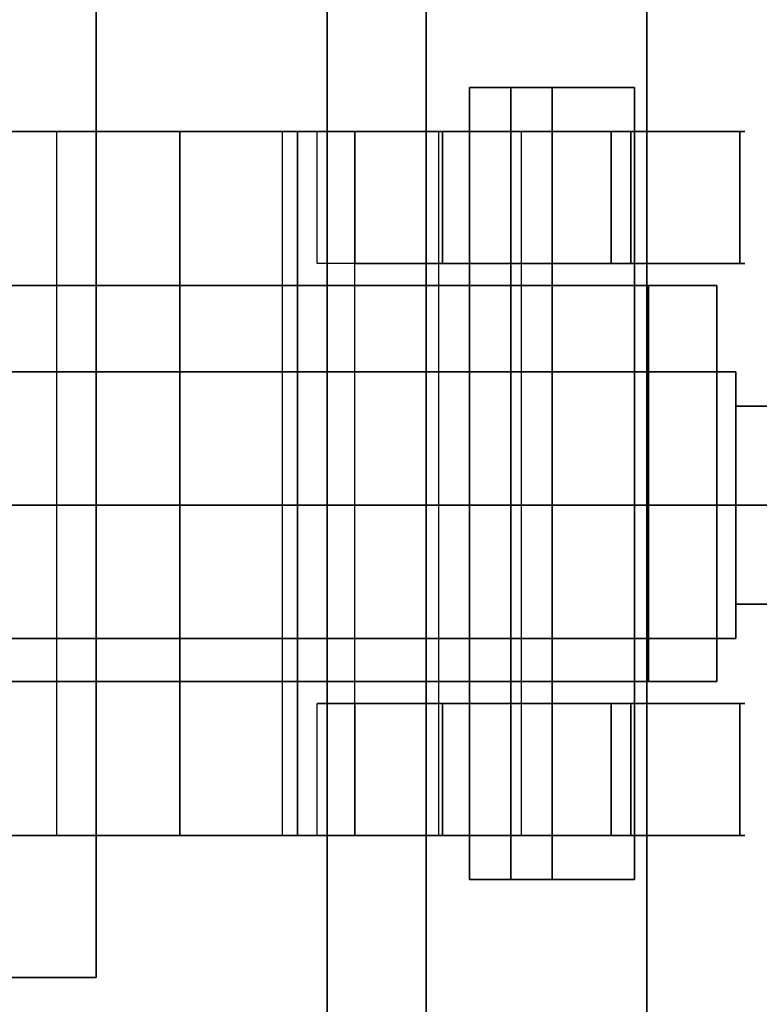
# Model space of a CAD drawing. Extents: x -1 to 1387, y -679 to 1.
# Drawn here: x 1202 to 1236, y -502 to -457 of the extents above; entities that cross this region are included whole.
import ezdxf

# ---------------------------------------------------------------- set-up
doc = ezdxf.new("R2010")
doc.units = 0
for name, color, linetype in [('PQ_200_3D', 1, 'Continuous'), ('PQ_204_3D', 7, 'Continuous'), ('PQ_BLUE_3D', 5, 'Continuous')]:
    doc.layers.add(name, color=color, linetype=linetype)

msp = doc.modelspace()

# ---------------------------------------------------------------- linework, layer by layer
at = {"layer": 'PQ_200_3D', "extrusion": (0, -1, 0)}
for centre in [(1226.513, 804.824, 460.165), (1226.513, 804.824, 496.165)]:
    msp.add_circle(centre, 3.746, dxfattribs=at)
at = {"layer": 'PQ_200_3D'}
for points in [[(963.981, -224.719, 898.837), (1263.691, -224.719, 898.837), (1263.691, -589.719, 898.837), (963.981, -589.719, 898.837)], [(1263.691, -224.719, 848.886), (963.981, -224.719, 848.886), (963.981, -589.719, 848.886), (1263.691, -589.719, 848.886)], [(1224.64, -460.165, 801.58), (1226.513, -460.165, 801.078), (1226.513, -496.165, 801.078), (1224.64, -496.165, 801.58)], [(1163.853, -462.165, 756.879), (1204.002, -462.165, 756.879), (1204.002, -494.165, 756.879), (1163.853, -494.165, 756.879)], [(1163.853, -462.165, 756.879), (1163.853, -462.165, 764.871), (1201.702, -462.165, 764.871), (1204.002, -462.165, 756.879)], [(1217.556, -462.165, 786.849), (1225.117, -462.165, 784.188), (1221.371, -462.165, 770.207), (1214.247, -462.165, 774.496)], [(1217.556, -462.165, 786.849), (1214.247, -462.165, 774.496), (1214.247, -494.165, 774.496), (1217.556, -494.165, 786.849)], [(1217.556, -462.165, 786.849), (1217.556, -468.165, 786.849), (1215.846, -468.165, 792.047), (1215.846, -462.165, 792.047)], [(1215.846, -462.165, 792.047), (1221.529, -462.165, 813.256), (1221.529, -468.165, 813.256), (1215.846, -468.165, 792.047)], [(1225.117, -494.165, 784.188), (1221.371, -494.165, 770.207), (1221.371, -462.165, 770.207), (1225.117, -462.165, 784.188)], [(1225.117, -462.165, 784.188), (1225.117, -468.165, 784.188), (1229.197, -468.165, 787.834), (1229.197, -462.165, 787.834)], [(1229.197, -462.165, 787.834), (1229.197, -468.165, 787.834), (1235.039, -468.165, 809.636), (1235.039, -462.165, 809.636)], [(1217.556, -468.165, 786.849), (1225.117, -468.165, 784.188), (1225.117, -488.165, 784.188), (1217.556, -488.165, 786.849)], [(1233.992, -469.165, 809.54), (1123.026, -469.165, 836.582), (1123.026, -487.165, 836.582), (1233.992, -487.165, 809.54)], [(1189.02, -469.165, 808.16), (1230.888, -469.165, 797.957), (1230.888, -487.165, 797.957), (1189.02, -487.165, 808.16)], [(1230.888, -469.165, 797.957), (1233.992, -469.165, 809.54), (1233.992, -487.165, 809.54), (1230.888, -487.165, 797.957)], [(1234.863, -479.148, 746.485), (1196.821, -479.148, 746.485), (1196.821, -473.093, 742.988), (1234.863, -473.093, 742.988)], [(1234.863, -473.093, 742.988), (1196.821, -473.093, 742.988), (1196.821, -473.093, 735.996), (1234.863, -473.093, 735.996)], [(1234.863, -473.093, 735.996), (1196.821, -473.093, 735.996), (1196.821, -479.148, 732.5), (1234.863, -479.148, 732.5)], [(1234.863, -479.148, 739.492), (1234.863, -479.148, 746.485), (1234.863, -473.093, 742.988), (1234.863, -479.148, 739.492)], [(1234.863, -479.148, 739.492), (1234.863, -473.093, 742.988), (1234.863, -473.093, 735.996), (1234.863, -479.148, 739.492)], [(1234.863, -479.148, 739.492), (1234.863, -473.093, 735.996), (1234.863, -479.148, 732.5), (1234.863, -479.148, 739.493)], [(1234.863, -479.148, 732.5), (1196.821, -479.148, 732.5), (1196.821, -485.204, 735.996), (1234.863, -485.204, 735.996)], [(1234.863, -485.204, 742.988), (1196.821, -485.204, 742.988), (1196.821, -479.148, 746.485), (1234.863, -479.148, 746.485)], [(1234.863, -479.148, 739.493), (1234.863, -479.148, 732.5), (1234.863, -485.204, 735.996), (1234.863, -479.148, 739.492)], [(1234.863, -479.148, 739.492), (1234.863, -485.204, 735.996), (1234.863, -485.204, 742.988), (1234.863, -479.148, 739.492)], [(1234.863, -479.148, 739.492), (1234.863, -485.204, 742.988), (1234.863, -479.148, 746.485), (1234.863, -479.148, 739.492)], [(1234.863, -485.204, 735.996), (1196.821, -485.204, 735.996), (1196.821, -485.204, 742.988), (1234.863, -485.204, 742.988)], [(1217.556, -488.165, 786.849), (1217.556, -494.165, 786.849), (1215.846, -494.165, 792.047), (1215.846, -488.165, 792.047)], [(1215.846, -488.165, 792.047), (1221.529, -488.165, 813.256), (1221.529, -494.165, 813.256), (1215.846, -494.165, 792.047)], [(1225.117, -488.165, 784.188), (1225.117, -494.165, 784.188), (1229.197, -494.165, 787.834), (1229.197, -488.165, 787.834)], [(1229.197, -488.165, 787.834), (1229.197, -494.165, 787.834), (1235.039, -494.165, 809.636), (1235.039, -488.165, 809.636)], [(1163.853, -494.165, 756.879), (1163.853, -494.165, 764.871), (1201.702, -494.165, 764.871), (1204.002, -494.165, 756.879)], [(1217.556, -494.165, 786.849), (1225.117, -494.165, 784.188), (1221.371, -494.165, 770.207), (1214.247, -494.165, 774.496)]]:
    msp.add_3dface(points, dxfattribs=at)
for points, invisible_edges in [([(1223.269, -460.165, 806.697), (1222.767, -460.165, 804.824), (1222.767, -496.165, 804.824), (1223.269, -496.165, 806.697)], 8), ([(1222.767, -460.165, 804.824), (1223.269, -460.165, 802.951), (1223.269, -496.165, 802.951), (1222.767, -496.165, 804.824)], 2), ([(1223.269, -460.165, 806.697), (1222.767, -460.165, 804.824), (1226.513, -460.165, 804.824)], 15), ([(1222.767, -460.165, 804.824), (1223.269, -460.165, 802.951), (1226.513, -460.165, 804.824)], 15), ([(1224.64, -460.165, 808.069), (1223.269, -460.165, 806.697), (1223.269, -496.165, 806.697), (1224.64, -496.165, 808.069)], 10), ([(1223.269, -460.165, 802.951), (1224.64, -460.165, 801.58), (1224.64, -496.165, 801.58), (1223.269, -496.165, 802.951)], 8), ([(1224.64, -460.165, 808.069), (1223.269, -460.165, 806.697), (1226.513, -460.165, 804.824)], 15), ([(1223.269, -460.165, 802.951), (1224.64, -460.165, 801.58), (1226.513, -460.165, 804.824)], 15), ([(1226.513, -460.165, 808.57), (1224.64, -460.165, 808.069), (1224.64, -496.165, 808.069), (1226.513, -496.165, 808.57)], 2), ([(1226.513, -460.165, 808.57), (1224.64, -460.165, 808.069), (1226.513, -460.165, 804.824)], 15), ([(1224.64, -460.165, 801.58), (1226.513, -460.165, 801.078), (1226.513, -460.165, 804.824)], 15), ([(1228.386, -460.165, 808.069), (1226.513, -460.165, 808.57), (1226.513, -496.165, 808.57), (1228.386, -496.165, 808.069)], 8), ([(1226.513, -460.165, 801.078), (1228.386, -460.165, 801.58), (1228.386, -496.165, 801.58), (1226.513, -496.165, 801.078)], 2), ([(1230.259, -460.165, 804.824), (1229.757, -460.165, 806.697), (1226.513, -460.165, 804.824)], 15), ([(1229.757, -460.165, 806.697), (1228.386, -460.165, 808.069), (1226.513, -460.165, 804.824)], 15), ([(1228.386, -460.165, 808.069), (1226.513, -460.165, 808.57), (1226.513, -460.165, 804.824)], 15), ([(1226.513, -460.165, 801.078), (1228.386, -460.165, 801.58), (1226.513, -460.165, 804.824)], 15), ([(1228.386, -460.165, 801.58), (1229.757, -460.165, 802.951), (1226.513, -460.165, 804.824)], 15), ([(1229.757, -460.165, 802.951), (1230.259, -460.165, 804.824), (1226.513, -460.165, 804.824)], 15), ([(1229.757, -460.165, 806.697), (1228.386, -460.165, 808.069), (1228.386, -496.165, 808.069), (1229.757, -496.165, 806.697)], 10), ([(1228.386, -460.165, 801.58), (1229.757, -460.165, 802.951), (1229.757, -496.165, 802.951), (1228.386, -496.165, 801.58)], 10), ([(1230.259, -460.165, 804.824), (1229.757, -460.165, 806.697), (1229.757, -496.165, 806.697), (1230.259, -496.165, 804.824)], 2), ([(1229.757, -460.165, 802.951), (1230.259, -460.165, 804.824), (1230.259, -496.165, 804.824), (1229.757, -496.165, 802.951)], 8), ([(1201.702, -462.165, 764.871), (1203.116, -462.165, 764.948), (1203.116, -494.165, 764.948), (1201.702, -494.165, 764.871)], 2), ([(1201.702, -462.165, 764.871), (1203.116, -462.165, 764.948), (1205.959, -462.165, 756.985), (1204.002, -462.165, 756.879)], 2), ([(1203.116, -462.165, 764.948), (1204.513, -462.165, 765.178), (1204.513, -494.165, 765.178), (1203.116, -494.165, 764.948)], 10), ([(1203.116, -462.165, 764.948), (1204.513, -462.165, 765.178), (1207.894, -462.165, 757.305), (1205.959, -462.165, 756.985)], 10), ([(1204.002, -494.165, 756.879), (1205.959, -494.165, 756.985), (1205.959, -462.165, 756.985), (1204.002, -462.165, 756.879)], 2), ([(1204.513, -462.165, 765.178), (1205.877, -462.165, 765.56), (1205.877, -494.165, 765.56), (1204.513, -494.165, 765.178)], 10), ([(1204.513, -462.165, 765.178), (1205.877, -462.165, 765.56), (1209.782, -462.165, 757.833), (1207.894, -462.165, 757.305)], 10), ([(1205.877, -462.165, 765.56), (1207.191, -462.165, 766.087), (1207.191, -494.165, 766.087), (1205.877, -494.165, 765.56)], 10), ([(1205.877, -462.165, 765.56), (1207.191, -462.165, 766.087), (1211.601, -462.165, 758.563), (1209.782, -462.165, 757.833)], 10), ([(1205.959, -494.165, 756.985), (1207.894, -494.165, 757.305), (1207.894, -462.165, 757.305), (1205.959, -462.165, 756.985)], 10), ([(1207.191, -462.165, 766.087), (1208.439, -462.165, 766.755), (1208.439, -494.165, 766.755), (1207.191, -494.165, 766.087)], 10), ([(1207.191, -462.165, 766.087), (1208.439, -462.165, 766.755), (1213.33, -462.165, 759.488), (1211.601, -462.165, 758.563)], 10), ([(1207.894, -494.165, 757.305), (1209.782, -494.165, 757.833), (1209.782, -462.165, 757.833), (1207.894, -462.165, 757.305)], 10), ([(1208.439, -462.165, 766.755), (1209.608, -462.165, 767.554), (1209.608, -494.165, 767.554), (1208.439, -494.165, 766.755)], 8), ([(1208.439, -462.165, 766.755), (1209.608, -462.165, 767.554), (1214.948, -462.165, 760.595), (1213.33, -462.165, 759.488)], 8), ([(1209.608, -462.165, 767.554), (1210.683, -462.165, 768.476), (1210.683, -494.165, 768.476), (1209.608, -494.165, 767.554)], 2), ([(1209.608, -462.165, 767.554), (1210.683, -462.165, 768.476), (1216.437, -462.165, 761.871), (1214.948, -462.165, 760.595)], 2), ([(1209.782, -494.165, 757.833), (1211.601, -494.165, 758.563), (1211.601, -462.165, 758.563), (1209.782, -462.165, 757.833)], 10), ([(1210.683, -462.165, 768.476), (1211.651, -462.165, 769.51), (1211.651, -494.165, 769.51), (1210.683, -494.165, 768.476)], 10), ([(1210.683, -462.165, 768.476), (1211.651, -462.165, 769.51), (1217.777, -462.165, 763.302), (1216.437, -462.165, 761.871)], 10), ([(1211.601, -494.165, 758.563), (1213.33, -494.165, 759.488), (1213.33, -462.165, 759.488), (1211.601, -462.165, 758.563)], 10), ([(1211.651, -462.165, 769.51), (1212.5, -462.165, 770.643), (1212.5, -494.165, 770.643), (1211.651, -494.165, 769.51)], 10), ([(1211.651, -462.165, 769.51), (1212.5, -462.165, 770.643), (1218.953, -462.165, 764.87), (1217.777, -462.165, 763.302)], 10), ([(1212.5, -462.165, 770.643), (1213.222, -462.165, 771.861), (1213.222, -494.165, 771.861), (1212.5, -494.165, 770.643)], 10), ([(1212.5, -462.165, 770.643), (1213.222, -462.165, 771.861), (1219.952, -462.165, 766.558), (1218.953, -462.165, 764.87)], 10), ([(1213.222, -462.165, 771.861), (1213.806, -462.165, 773.151), (1213.806, -494.165, 773.151), (1213.222, -494.165, 771.861)], 10), ([(1213.222, -462.165, 771.861), (1213.806, -462.165, 773.151), (1220.761, -462.165, 768.343), (1219.952, -462.165, 766.558)], 10), ([(1213.33, -494.165, 759.488), (1214.948, -494.165, 760.595), (1214.948, -462.165, 760.595), (1213.33, -462.165, 759.488)], 8), ([(1213.806, -462.165, 773.151), (1214.247, -462.165, 774.496), (1214.247, -494.165, 774.496), (1213.806, -494.165, 773.151)], 8), ([(1213.806, -462.165, 773.151), (1214.247, -462.165, 774.496), (1221.371, -462.165, 770.207), (1220.761, -462.165, 768.343)], 8), ([(1214.948, -494.165, 760.595), (1216.437, -494.165, 761.871), (1216.437, -462.165, 761.871), (1214.948, -462.165, 760.595)], 2), ([(1215.846, -462.165, 792.047), (1229.197, -462.165, 787.834), (1225.117, -462.165, 784.188), (1217.556, -462.165, 786.849)], 1), ([(1215.846, -462.165, 792.047), (1229.197, -462.165, 787.834), (1235.039, -462.165, 809.636), (1221.529, -462.165, 813.256)], 5), ([(1216.437, -494.165, 761.871), (1217.777, -494.165, 763.302), (1217.777, -462.165, 763.302), (1216.437, -462.165, 761.871)], 10), ([(1217.777, -494.165, 763.302), (1218.953, -494.165, 764.87), (1218.953, -462.165, 764.87), (1217.777, -462.165, 763.302)], 10), ([(1218.953, -494.165, 764.87), (1219.952, -494.165, 766.558), (1219.952, -462.165, 766.558), (1218.953, -462.165, 764.87)], 10), ([(1219.952, -494.165, 766.558), (1220.761, -494.165, 768.343), (1220.761, -462.165, 768.343), (1219.952, -462.165, 766.558)], 10), ([(1220.761, -494.165, 768.343), (1221.371, -494.165, 770.207), (1221.371, -462.165, 770.207), (1220.761, -462.165, 768.343)], 8), ([(1222.228, -468.165, 814.942), (1221.529, -468.165, 813.256), (1221.529, -462.165, 813.256), (1222.228, -462.165, 814.942)], 8), ([(1221.529, -462.165, 813.256), (1222.228, -462.165, 814.942), (1228.284, -462.165, 811.446)], 10), ([(1223.339, -468.165, 816.391), (1222.228, -468.165, 814.942), (1222.228, -462.165, 814.942), (1223.339, -462.165, 816.391)], 10), ([(1222.228, -462.165, 814.942), (1223.339, -462.165, 816.391), (1228.284, -462.165, 811.446)], 10), ([(1224.788, -468.165, 817.502), (1223.339, -468.165, 816.391), (1223.339, -462.165, 816.391), (1224.788, -462.165, 817.502)], 10), ([(1223.339, -462.165, 816.391), (1224.788, -462.165, 817.502), (1228.284, -462.165, 811.446)], 10), ([(1226.474, -468.165, 818.201), (1224.788, -468.165, 817.502), (1224.788, -462.165, 817.502), (1226.474, -462.165, 818.201)], 10), ([(1224.788, -462.165, 817.502), (1226.474, -462.165, 818.201), (1228.284, -462.165, 811.446)], 10), ([(1228.284, -468.165, 818.439), (1226.474, -468.165, 818.201), (1226.474, -462.165, 818.201), (1228.284, -462.165, 818.439)], 10), ([(1226.474, -462.165, 818.201), (1228.284, -462.165, 818.439), (1228.284, -462.165, 811.446)], 10), ([(1230.094, -468.165, 818.201), (1228.284, -468.165, 818.439), (1228.284, -462.165, 818.439), (1230.094, -462.165, 818.201)], 2), ([(1228.284, -462.165, 818.439), (1230.094, -462.165, 818.201), (1228.284, -462.165, 811.446)], 10), ([(1230.094, -462.165, 818.201), (1231.781, -462.165, 817.502), (1228.284, -462.165, 811.446)], 10), ([(1231.781, -462.165, 817.502), (1233.229, -462.165, 816.391), (1228.284, -462.165, 811.446)], 10), ([(1233.229, -462.165, 816.391), (1234.34, -462.165, 814.942), (1228.284, -462.165, 811.446)], 10), ([(1234.34, -462.165, 814.942), (1235.039, -462.165, 813.256), (1228.284, -462.165, 811.446)], 10), ([(1235.039, -462.165, 813.256), (1235.277, -462.165, 811.446), (1228.284, -462.165, 811.446)], 10), ([(1235.277, -462.165, 811.446), (1235.039, -462.165, 809.636), (1228.284, -462.165, 811.446)], 10), ([(1231.781, -468.165, 817.502), (1230.094, -468.165, 818.201), (1230.094, -462.165, 818.201), (1231.781, -462.165, 817.502)], 8), ([(1233.229, -468.165, 816.391), (1231.781, -468.165, 817.502), (1231.781, -462.165, 817.502), (1233.229, -462.165, 816.391)], 10), ([(1234.34, -468.165, 814.942), (1233.229, -468.165, 816.391), (1233.229, -462.165, 816.391), (1234.34, -462.165, 814.942)], 10), ([(1235.039, -468.165, 813.256), (1234.34, -468.165, 814.942), (1234.34, -462.165, 814.942), (1235.039, -462.165, 813.256)], 10), ([(1235.039, -468.165, 809.636), (1235.277, -468.165, 811.446), (1235.277, -462.165, 811.446), (1235.039, -462.165, 809.636)], 2), ([(1235.277, -468.165, 811.446), (1235.039, -468.165, 813.256), (1235.039, -462.165, 813.256), (1235.277, -462.165, 811.446)], 10), ([(1215.846, -468.165, 792.047), (1229.197, -468.165, 787.834), (1225.117, -468.165, 784.188), (1217.556, -468.165, 786.849)], 1), ([(1215.846, -468.165, 792.047), (1229.197, -468.165, 787.834), (1235.039, -468.165, 809.636), (1221.529, -468.165, 813.256)], 5), ([(1221.529, -468.165, 813.256), (1222.228, -468.165, 814.942), (1228.284, -468.165, 811.446)], 10), ([(1222.228, -468.165, 814.942), (1223.339, -468.165, 816.391), (1228.284, -468.165, 811.446)], 10), ([(1223.339, -468.165, 816.391), (1224.788, -468.165, 817.502), (1228.284, -468.165, 811.446)], 10), ([(1224.788, -468.165, 817.502), (1226.474, -468.165, 818.201), (1228.284, -468.165, 811.446)], 10), ([(1226.474, -468.165, 818.201), (1228.284, -468.165, 818.439), (1228.284, -468.165, 811.446)], 10), ([(1228.284, -468.165, 818.439), (1230.094, -468.165, 818.201), (1228.284, -468.165, 811.446)], 10), ([(1230.094, -468.165, 818.201), (1231.781, -468.165, 817.502), (1228.284, -468.165, 811.446)], 10), ([(1231.781, -468.165, 817.502), (1233.229, -468.165, 816.391), (1228.284, -468.165, 811.446)], 10), ([(1233.229, -468.165, 816.391), (1234.34, -468.165, 814.942), (1228.284, -468.165, 811.446)], 10), ([(1234.34, -468.165, 814.942), (1235.039, -468.165, 813.256), (1228.284, -468.165, 811.446)], 10), ([(1235.039, -468.165, 813.256), (1235.277, -468.165, 811.446), (1228.284, -468.165, 811.446)], 10), ([(1235.277, -468.165, 811.446), (1235.039, -468.165, 809.636), (1228.284, -468.165, 811.446)], 10), ([(1123.026, -469.165, 836.582), (1181.502, -469.165, 809.992), (1230.888, -469.165, 797.957), (1233.992, -469.165, 809.54)], 15), ([(1234.863, -479.148, 739.492), (1234.863, -475.255, 741.74), (1234.863, -474.653, 739.492), (1234.863, -479.149, 739.492)], 15), ([(1234.863, -479.149, 739.492), (1234.863, -474.653, 739.492), (1234.863, -475.255, 737.244), (1234.863, -479.148, 739.492)], 15), ([(1234.863, -479.148, 739.492), (1234.863, -476.9, 743.385), (1234.863, -475.255, 741.74), (1234.863, -479.148, 739.492)], 15), ([(1234.863, -479.148, 739.492), (1234.863, -475.255, 737.244), (1234.863, -476.9, 735.599), (1234.863, -479.148, 739.493)], 15), ([(1234.863, -479.148, 739.492), (1234.863, -479.148, 743.988), (1234.863, -476.9, 743.385), (1234.863, -479.148, 739.492)], 15), ([(1234.863, -479.148, 739.493), (1234.863, -476.9, 735.599), (1234.863, -479.148, 734.997), (1234.863, -479.148, 739.493)], 15), ([(1234.863, -479.148, 739.493), (1234.863, -479.148, 734.997), (1234.863, -481.396, 735.599), (1234.863, -479.148, 739.493)], 15), ([(1234.863, -479.148, 739.493), (1234.863, -481.396, 735.599), (1234.863, -483.041, 737.244), (1234.863, -479.148, 739.492)], 15), ([(1234.863, -479.148, 739.492), (1234.863, -483.041, 737.244), (1234.863, -483.644, 739.492), (1234.863, -479.148, 739.492)], 15), ([(1234.863, -479.148, 739.492), (1234.863, -483.644, 739.492), (1234.863, -483.041, 741.74), (1234.863, -479.148, 739.492)], 15), ([(1234.863, -479.148, 739.492), (1234.863, -483.041, 741.74), (1234.863, -481.396, 743.385), (1234.863, -479.148, 739.492)], 15), ([(1234.863, -479.148, 739.492), (1234.863, -481.396, 743.385), (1234.863, -479.148, 743.988), (1234.863, -479.148, 739.492)], 15), ([(1123.026, -487.165, 836.582), (1181.502, -487.165, 809.992), (1230.888, -487.165, 797.957), (1233.992, -487.165, 809.54)], 15), ([(1215.846, -488.165, 792.047), (1229.197, -488.165, 787.834), (1225.117, -488.165, 784.188), (1217.556, -488.165, 786.849)], 1), ([(1215.846, -488.165, 792.047), (1229.197, -488.165, 787.834), (1235.039, -488.165, 809.636), (1221.529, -488.165, 813.256)], 5), ([(1222.228, -494.165, 814.942), (1221.529, -494.165, 813.256), (1221.529, -488.165, 813.256), (1222.228, -488.165, 814.942)], 8), ([(1221.529, -488.165, 813.256), (1222.228, -488.165, 814.942), (1228.284, -488.165, 811.446)], 10), ([(1223.339, -494.165, 816.391), (1222.228, -494.165, 814.942), (1222.228, -488.165, 814.942), (1223.339, -488.165, 816.391)], 10), ([(1222.228, -488.165, 814.942), (1223.339, -488.165, 816.391), (1228.284, -488.165, 811.446)], 10), ([(1224.788, -494.165, 817.502), (1223.339, -494.165, 816.391), (1223.339, -488.165, 816.391), (1224.788, -488.165, 817.502)], 10), ([(1223.339, -488.165, 816.391), (1224.788, -488.165, 817.502), (1228.284, -488.165, 811.446)], 10), ([(1226.474, -494.165, 818.201), (1224.788, -494.165, 817.502), (1224.788, -488.165, 817.502), (1226.474, -488.165, 818.201)], 10), ([(1224.788, -488.165, 817.502), (1226.474, -488.165, 818.201), (1228.284, -488.165, 811.446)], 10), ([(1228.284, -494.165, 818.439), (1226.474, -494.165, 818.201), (1226.474, -488.165, 818.201), (1228.284, -488.165, 818.439)], 10), ([(1226.474, -488.165, 818.201), (1228.284, -488.165, 818.439), (1228.284, -488.165, 811.446)], 10), ([(1230.094, -494.165, 818.201), (1228.284, -494.165, 818.439), (1228.284, -488.165, 818.439), (1230.094, -488.165, 818.201)], 2), ([(1228.284, -488.165, 818.439), (1230.094, -488.165, 818.201), (1228.284, -488.165, 811.446)], 10), ([(1230.094, -488.165, 818.201), (1231.781, -488.165, 817.502), (1228.284, -488.165, 811.446)], 10), ([(1231.781, -488.165, 817.502), (1233.229, -488.165, 816.391), (1228.284, -488.165, 811.446)], 10), ([(1233.229, -488.165, 816.391), (1234.34, -488.165, 814.942), (1228.284, -488.165, 811.446)], 10), ([(1234.34, -488.165, 814.942), (1235.039, -488.165, 813.256), (1228.284, -488.165, 811.446)], 10), ([(1235.039, -488.165, 813.256), (1235.277, -488.165, 811.446), (1228.284, -488.165, 811.446)], 10), ([(1235.277, -488.165, 811.446), (1235.039, -488.165, 809.636), (1228.284, -488.165, 811.446)], 10), ([(1231.781, -494.165, 817.502), (1230.094, -494.165, 818.201), (1230.094, -488.165, 818.201), (1231.781, -488.165, 817.502)], 8), ([(1233.229, -494.165, 816.391), (1231.781, -494.165, 817.502), (1231.781, -488.165, 817.502), (1233.229, -488.165, 816.391)], 10), ([(1234.34, -494.165, 814.942), (1233.229, -494.165, 816.391), (1233.229, -488.165, 816.391), (1234.34, -488.165, 814.942)], 10), ([(1235.039, -494.165, 813.256), (1234.34, -494.165, 814.942), (1234.34, -488.165, 814.942), (1235.039, -488.165, 813.256)], 10), ([(1235.039, -494.165, 809.636), (1235.277, -494.165, 811.446), (1235.277, -488.165, 811.446), (1235.039, -488.165, 809.636)], 2), ([(1235.277, -494.165, 811.446), (1235.039, -494.165, 813.256), (1235.039, -488.165, 813.256), (1235.277, -488.165, 811.446)], 10), ([(1201.702, -494.165, 764.871), (1203.116, -494.165, 764.948), (1205.959, -494.165, 756.985), (1204.002, -494.165, 756.879)], 2), ([(1203.116, -494.165, 764.948), (1204.513, -494.165, 765.178), (1207.894, -494.165, 757.305), (1205.959, -494.165, 756.985)], 10), ([(1204.513, -494.165, 765.178), (1205.877, -494.165, 765.56), (1209.782, -494.165, 757.833), (1207.894, -494.165, 757.305)], 10), ([(1205.877, -494.165, 765.56), (1207.191, -494.165, 766.087), (1211.601, -494.165, 758.563), (1209.782, -494.165, 757.833)], 10), ([(1207.191, -494.165, 766.087), (1208.439, -494.165, 766.755), (1213.33, -494.165, 759.488), (1211.601, -494.165, 758.563)], 10), ([(1208.439, -494.165, 766.755), (1209.608, -494.165, 767.554), (1214.948, -494.165, 760.595), (1213.33, -494.165, 759.488)], 8), ([(1209.608, -494.165, 767.554), (1210.683, -494.165, 768.476), (1216.437, -494.165, 761.871), (1214.948, -494.165, 760.595)], 2), ([(1210.683, -494.165, 768.476), (1211.651, -494.165, 769.51), (1217.777, -494.165, 763.302), (1216.437, -494.165, 761.871)], 10), ([(1211.651, -494.165, 769.51), (1212.5, -494.165, 770.643), (1218.953, -494.165, 764.87), (1217.777, -494.165, 763.302)], 10), ([(1212.5, -494.165, 770.643), (1213.222, -494.165, 771.861), (1219.952, -494.165, 766.558), (1218.953, -494.165, 764.87)], 10), ([(1213.222, -494.165, 771.861), (1213.806, -494.165, 773.151), (1220.761, -494.165, 768.343), (1219.952, -494.165, 766.558)], 10), ([(1213.806, -494.165, 773.151), (1214.247, -494.165, 774.496), (1221.371, -494.165, 770.207), (1220.761, -494.165, 768.343)], 8), ([(1215.846, -494.165, 792.047), (1229.197, -494.165, 787.834), (1225.117, -494.165, 784.188), (1217.556, -494.165, 786.849)], 1), ([(1215.846, -494.165, 792.047), (1229.197, -494.165, 787.834), (1235.039, -494.165, 809.636), (1221.529, -494.165, 813.256)], 5), ([(1221.529, -494.165, 813.256), (1222.228, -494.165, 814.942), (1228.284, -494.165, 811.446)], 10), ([(1222.228, -494.165, 814.942), (1223.339, -494.165, 816.391), (1228.284, -494.165, 811.446)], 10), ([(1223.339, -494.165, 816.391), (1224.788, -494.165, 817.502), (1228.284, -494.165, 811.446)], 10), ([(1224.788, -494.165, 817.502), (1226.474, -494.165, 818.201), (1228.284, -494.165, 811.446)], 10), ([(1226.474, -494.165, 818.201), (1228.284, -494.165, 818.439), (1228.284, -494.165, 811.446)], 10), ([(1228.284, -494.165, 818.439), (1230.094, -494.165, 818.201), (1228.284, -494.165, 811.446)], 10), ([(1230.094, -494.165, 818.201), (1231.781, -494.165, 817.502), (1228.284, -494.165, 811.446)], 10), ([(1231.781, -494.165, 817.502), (1233.229, -494.165, 816.391), (1228.284, -494.165, 811.446)], 10), ([(1233.229, -494.165, 816.391), (1234.34, -494.165, 814.942), (1228.284, -494.165, 811.446)], 10), ([(1234.34, -494.165, 814.942), (1235.039, -494.165, 813.256), (1228.284, -494.165, 811.446)], 10), ([(1235.039, -494.165, 813.256), (1235.277, -494.165, 811.446), (1228.284, -494.165, 811.446)], 10), ([(1235.277, -494.165, 811.446), (1235.039, -494.165, 809.636), (1228.284, -494.165, 811.446)], 10), ([(1223.269, -496.165, 806.697), (1222.767, -496.165, 804.824), (1226.513, -496.165, 804.824)], 15), ([(1222.767, -496.165, 804.824), (1223.269, -496.165, 802.951), (1226.513, -496.165, 804.824)], 15), ([(1224.64, -496.165, 808.069), (1223.269, -496.165, 806.697), (1226.513, -496.165, 804.824)], 15), ([(1223.269, -496.165, 802.951), (1224.64, -496.165, 801.58), (1226.513, -496.165, 804.824)], 15), ([(1226.513, -496.165, 808.57), (1224.64, -496.165, 808.069), (1226.513, -496.165, 804.824)], 15), ([(1224.64, -496.165, 801.58), (1226.513, -496.165, 801.078), (1226.513, -496.165, 804.824)], 15), ([(1230.259, -496.165, 804.824), (1229.757, -496.165, 806.697), (1226.513, -496.165, 804.824)], 15), ([(1229.757, -496.165, 806.697), (1228.386, -496.165, 808.069), (1226.513, -496.165, 804.824)], 15), ([(1228.386, -496.165, 808.069), (1226.513, -496.165, 808.57), (1226.513, -496.165, 804.824)], 15), ([(1226.513, -496.165, 801.078), (1228.386, -496.165, 801.58), (1226.513, -496.165, 804.824)], 15), ([(1228.386, -496.165, 801.58), (1229.757, -496.165, 802.951), (1226.513, -496.165, 804.824)], 15), ([(1229.757, -496.165, 802.951), (1230.259, -496.165, 804.824), (1226.513, -496.165, 804.824)], 15)]:
    msp.add_3dface(points, dxfattribs=dict(at, invisible_edges=invisible_edges))
at = {"layer": 'PQ_204_3D'}
for points, invisible_edges in [([(1234.863, -475.255, 741.74), (1249.848, -475.255, 741.74), (1249.848, -474.653, 739.492), (1234.863, -474.653, 739.492)], 1), ([(1234.863, -474.653, 739.492), (1249.848, -474.653, 739.492), (1249.848, -475.255, 737.244), (1234.863, -475.255, 737.244)], 4), ([(1234.863, -476.9, 743.385), (1249.848, -476.9, 743.385), (1249.848, -475.255, 741.74), (1234.863, -475.255, 741.74)], 5), ([(1234.863, -475.255, 737.244), (1249.848, -475.255, 737.244), (1249.848, -476.9, 735.599), (1234.863, -476.9, 735.599)], 5), ([(1234.863, -479.148, 743.988), (1249.848, -479.148, 743.988), (1249.848, -476.9, 743.385), (1234.863, -476.9, 743.385)], 4), ([(1234.863, -476.9, 735.599), (1249.848, -476.9, 735.599), (1249.848, -479.148, 734.997), (1234.863, -479.148, 734.997)], 1), ([(1234.863, -479.148, 734.997), (1249.848, -479.148, 734.997), (1249.848, -481.396, 735.599), (1234.863, -481.396, 735.599)], 4), ([(1234.863, -481.396, 743.385), (1249.848, -481.396, 743.385), (1249.848, -479.148, 743.988), (1234.863, -479.148, 743.988)], 1), ([(1234.863, -481.396, 735.599), (1249.848, -481.396, 735.599), (1249.848, -483.041, 737.244), (1234.863, -483.041, 737.244)], 5), ([(1234.863, -483.041, 741.74), (1249.848, -483.041, 741.74), (1249.848, -481.396, 743.385), (1234.863, -481.396, 743.385)], 5), ([(1234.863, -483.041, 737.244), (1249.848, -483.041, 737.244), (1249.848, -483.644, 739.492), (1234.863, -483.644, 739.492)], 1), ([(1234.863, -483.644, 739.492), (1249.848, -483.644, 739.492), (1249.848, -483.041, 741.74), (1234.863, -483.041, 741.74)], 4)]:
    msp.add_3dface(points, dxfattribs=dict(at, invisible_edges=invisible_edges))
at = {"layer": 'PQ_BLUE_3D'}
for points in [[(1140.797, -263.114, 696.038), (1140.797, -513.114, 696.038), (1220.797, -513.114, 696.038), (1220.797, -263.114, 696.038)], [(1140.797, -263.114, 704.038), (1140.797, -513.114, 704.038), (1220.797, -513.114, 704.038), (1220.797, -263.114, 704.038)], [(1220.797, -263.114, 696.038), (1220.797, -263.114, 704.038), (1220.797, -513.114, 704.038), (1220.797, -513.114, 696.038)], [(1155.797, -500.614, 660.307), (1205.797, -500.614, 660.307), (1205.797, -275.614, 660.307), (1155.797, -275.614, 660.307)], [(1155.797, -500.614, 696.038), (1205.797, -500.614, 696.038), (1205.797, -275.614, 696.038), (1155.797, -275.614, 696.038)], [(1205.797, -275.614, 660.307), (1205.797, -275.614, 696.038), (1205.797, -500.614, 696.038), (1205.797, -500.614, 660.307)], [(1205.797, -500.614, 660.307), (1205.797, -500.614, 696.038), (1155.797, -500.614, 696.038), (1155.797, -500.614, 660.307)]]:
    msp.add_3dface(points, dxfattribs=at)

# ---------------------------------------------------------------- meshes
at = {"layer": 'PQ_200_3D'}
mesh = msp.add_polyface(dxfattribs=at)
corners = [(966.336, -587.219, 898.837), (1261.336, -587.219, 898.837), (1261.336, -227.219, 898.837), (966.336, -227.219, 898.837), (966.336, -587.219, 913.837), (1261.336, -587.219, 913.837), (1261.336, -227.219, 913.837), (966.336, -227.219, 913.837)]
mesh.append_faces([[corners[k] for k in face] for face in [(0, 3, 2, 1), (4, 5, 6, 7), (0, 1, 5, 4), (3, 7, 6, 2), (0, 4, 7, 3), (1, 2, 6, 5)]])
at = {"layer": 'PQ_BLUE_3D'}
mesh = msp.add_polyface(dxfattribs=at)
corners = [(1130.82, -577.219, 420.307), (1230.82, -577.219, 420.307), (1230.82, -237.219, 420.307), (1130.82, -237.219, 420.307), (1130.82, -577.219, 425.307), (1230.82, -577.219, 425.307), (1230.82, -237.219, 425.307), (1130.82, -237.219, 425.307)]
mesh.append_faces([[corners[k] for k in face] for face in [(0, 3, 2, 1), (4, 5, 6, 7), (0, 1, 5, 4), (3, 7, 6, 2), (0, 4, 7, 3), (1, 2, 6, 5)]])
mesh = msp.add_polyface(dxfattribs=at)
corners = [(1130.82, -577.219, 655.307), (1230.82, -577.219, 655.307), (1230.82, -237.219, 655.307), (1130.82, -237.219, 655.307), (1130.82, -577.219, 660.307), (1230.82, -577.219, 660.307), (1230.82, -237.219, 660.307), (1130.82, -237.219, 660.307)]
mesh.append_faces([[corners[k] for k in face] for face in [(0, 3, 2, 1), (4, 5, 6, 7), (0, 1, 5, 4), (3, 7, 6, 2), (0, 4, 7, 3), (1, 2, 6, 5)]])
mesh = msp.add_polyface(dxfattribs=at)
corners = [(1183.301, -567.219, 425.307), (1216.301, -567.219, 425.307), (1216.301, -247.219, 425.307), (1183.301, -247.219, 425.307), (1183.301, -567.219, 655.307), (1216.301, -567.219, 655.307), (1216.301, -247.219, 655.307), (1183.301, -247.219, 655.307)]
mesh.append_faces([[corners[k] for k in face] for face in [(0, 3, 2, 1), (4, 5, 6, 7), (0, 1, 5, 4), (3, 7, 6, 2), (0, 4, 7, 3), (1, 2, 6, 5)]])

doc.saveas('drawing.dxf')
